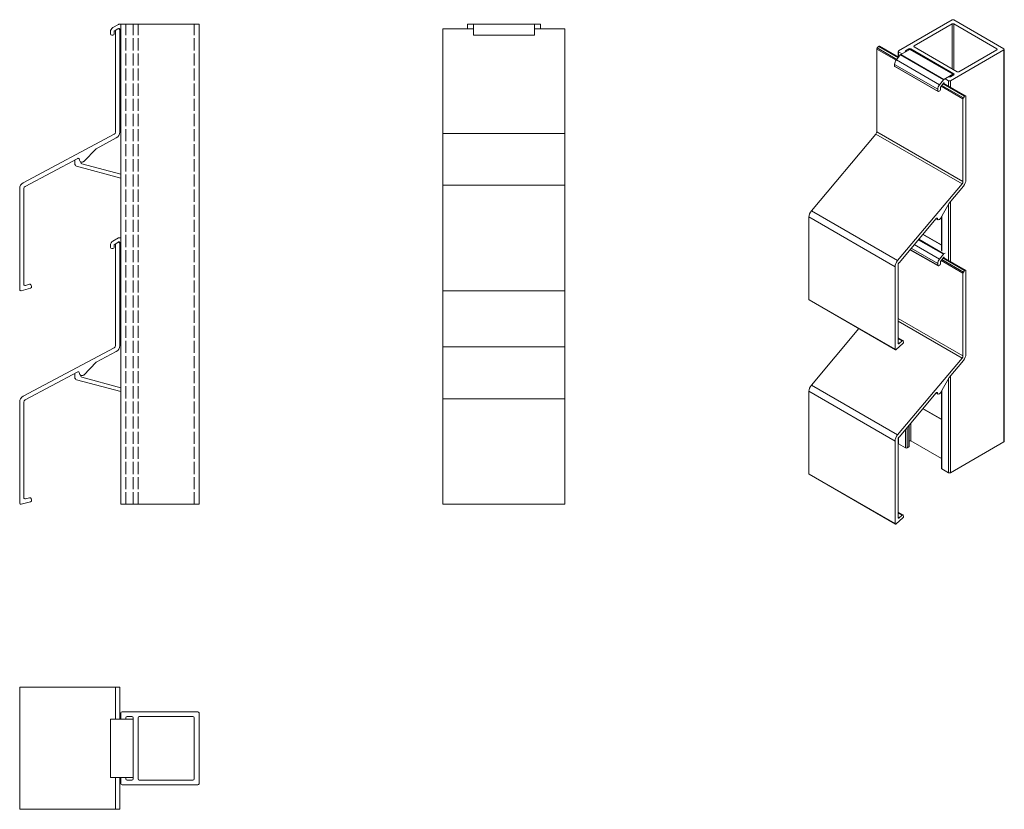
# Model space of a CAD drawing. Units: millimetres. Extents: x -203 to 200, y 256 to 579.
import ezdxf

# ---------------------------------------------------------------- set-up
doc = ezdxf.new("R2010")
doc.units = ezdxf.units.MM
doc.header["$LTSCALE"] = 1.5
doc.linetypes.add('DASHED', pattern=[0.2067, 0.1654, -0.0413])
for name, color, linetype, lineweight in [('Halter', 66, 'Continuous', 18), ('Halteschiene', 5, 'Continuous', 18), ('Lamelle 090', 1, 'Continuous', 18), ('Sichtbar schmal (ISO)', 7, 'Continuous', 13), ('Verdeckt (ISO)', 7, 'DASHED', 9)]:
    doc.layers.add(name, color=color, linetype=linetype, lineweight=lineweight)

msp = doc.modelspace()

# ---------------------------------------------------------------- linework, layer by layer
at = {"layer": 'Halter'}
for p, q in [((-165.05, 575.91), (-162.77, 577.23)), ((-162.52, 577.3), (-161.75, 577.3)), ((-17.25, 577.3), (-17.25, 572.8)), ((-17.25, 577.3), (7.75, 577.3)), ((7.75, 572.8), (7.75, 577.3)), ((-166.05, 573.3), (-166.05, 574.18)), ((-163.7, 574.96), (-164.55, 574.47)), ((-164.55, 574.47), (-164.55, 573.3)), ((-162.7, 575.54), (-163, 575.36)), ((-162.25, 570), (-162.25, 575.28)), ((-165.05, 572.8), (-165.55, 572.8)), ((-161.75, 569.3), (-162.11, 569.65)), ((-17.25, 572.8), (7.75, 572.8)), ((-162.25, 533.8), (-162.25, 534.3)), ((-161.75, 534.8), (-161.75, 534.8)), ((-161.75, 533.3), (-161.75, 533.3)), ((-180.65, 520.06), (-180.65, 521.65)), ((-178.15, 520.88), (-178.15, 520.56)), ((-161.75, 514.23), (-179.91, 519.1)), ((-177.78, 520.08), (-161.75, 515.79)), ((-165.05, 488.41), (-162.77, 489.73)), ((-162.52, 489.8), (-161.75, 489.8)), ((-166.05, 485.8), (-166.05, 486.68)), ((-165.05, 485.3), (-165.55, 485.3)), ((-163.7, 487.46), (-164.55, 486.97)), ((-164.55, 486.97), (-164.55, 485.8)), ((-162.7, 488.04), (-163, 487.86)), ((-162.25, 482.5), (-162.25, 487.78)), ((-161.75, 481.8), (-162.11, 482.15)), ((-162.25, 446.3), (-162.25, 446.8)), ((-161.75, 447.3), (-161.75, 447.3)), ((-161.75, 445.8), (-161.75, 445.8)), ((-180.65, 432.56), (-180.65, 434.15)), ((-178.15, 433.38), (-178.15, 433.06)), ((-177.78, 432.58), (-161.75, 428.29)), ((-161.75, 426.73), (-179.91, 431.6)), ((-156.75, 292.53), (-166.05, 292.53)), ((-166.05, 292.53), (-166.05, 268.53)), ((-156.75, 292.53), (-156.75, 268.53)), ((-166.05, 268.53), (-156.75, 268.53))]:
    msp.add_line(p, q, dxfattribs=at)
for centre, radius, start, end in [((-162.52, 576.8), 0.5, 90, 120), ((-164.05, 574.18), 2, 120, 180), ((-165.55, 573.3), 0.5, 180, 270), ((-165.05, 573.3), 0.5, 270, 0), ((-162.55, 575.28), 0.3, 0, 120), ((-161.75, 570), 0.5, 180, 225), ((-161.75, 534.3), 0.5, 90, 180), ((-161.75, 533.8), 0.5, 180, 270), ((-179.65, 520.06), 1, 180, 255), ((-177.65, 520.56), 0.5, 180, 255), ((-164.05, 486.68), 2, 120, 180), ((-162.52, 489.3), 0.5, 90, 120), ((-165.55, 485.8), 0.5, 180, 270), ((-165.05, 485.8), 0.5, 270, 0), ((-162.55, 487.78), 0.3, 0, 120), ((-161.75, 482.5), 0.5, 180, 225), ((-161.75, 446.8), 0.5, 90, 180), ((-161.75, 446.3), 0.5, 180, 270), ((-179.65, 432.56), 1, 180, 255), ((-177.65, 433.06), 0.5, 180, 255)]:
    msp.add_arc(centre, radius, start, end, dxfattribs=at)
at = {"layer": 'Halteschiene'}
for p, q in [((-129.75, 577.3), (-161.75, 577.3)), ((-161.75, 380.53), (-161.75, 577.3)), ((-129.75, 380.53), (-129.75, 577.3)), ((-19.75, 575.43), (-19.75, 577.3)), ((-19.75, 577.3), (10.25, 577.3)), ((10.25, 575.43), (10.25, 577.3)), ((-129.75, 380.53), (-161.75, 380.53)), ((-161.75, 292.53), (-161.75, 295.03)), ((-161.25, 295.53), (-130.25, 295.53)), ((-129.75, 295.03), (-129.75, 266.03)), ((-159.75, 292.53), (-159.75, 293.03)), ((-157.25, 293.53), (-159.25, 293.53)), ((-156.75, 268.03), (-156.75, 293.03)), ((-156.75, 293.03), (-156.75, 268.03)), ((-154.75, 268.03), (-154.75, 293.03)), ((-154.25, 293.53), (-132.25, 293.53)), ((-131.75, 293.03), (-131.75, 268.03)), ((-161.75, 266.03), (-161.75, 268.53)), ((-159.75, 268.03), (-159.75, 268.53)), ((-159.25, 267.53), (-157.25, 267.53)), ((-132.25, 267.53), (-154.25, 267.53)), ((-130.25, 265.53), (-161.25, 265.53))]:
    msp.add_line(p, q, dxfattribs=at)
for centre, start, end in [((-161.25, 295.03), 90, 180), ((-130.25, 295.03), 0, 90), ((-159.25, 293.03), 90, 180), ((-157.25, 293.03), 0, 90), ((-154.25, 293.03), 90, 180), ((-132.25, 293.03), 0, 90), ((-159.25, 268.03), 180, 270), ((-157.25, 268.03), 270, 0), ((-154.25, 268.03), 180, 270), ((-132.25, 268.03), 270, 0), ((-161.25, 266.03), 180, 270), ((-130.25, 266.03), 270, 0)]:
    msp.add_arc(centre, 0.5, start, end, dxfattribs=at)
at = {"layer": 'Lamelle 090'}
for p, q in [((-163.95, 533.05), (-163.95, 574.53)), ((-163.7, 574.96), (-163, 575.36)), ((-162.25, 574.93), (-162.25, 533.05)), ((-29.75, 575.43), (-29.75, 468.03)), ((-29.75, 575.43), (-17.25, 575.43)), ((7.75, 575.43), (20.25, 575.43)), ((20.25, 468.03), (20.25, 575.43)), ((-201.82, 512.32), (-164.48, 532.17)), ((-163.69, 530.67), (-171.97, 526.26)), ((-171.97, 526.26), (-177.03, 521.02)), ((-179.49, 522.27), (-201.02, 510.82)), ((-203.25, 468.53), (-203.25, 509.93)), ((-201.55, 509.93), (-201.55, 470.75)), ((-163.95, 445.55), (-163.95, 487.03)), ((-163.7, 487.46), (-163, 487.86)), ((-162.25, 487.43), (-162.25, 445.55)), ((-198.76, 469.08), (-202.62, 468.05)), ((-200.92, 470.26), (-199.2, 470.73)), ((-198.59, 470.37), (-198.41, 469.7)), ((-29.75, 468.03), (-29.75, 380.53)), ((-29.75, 468.03), (20.25, 468.03)), ((20.25, 380.53), (20.25, 468.03)), ((-201.82, 424.82), (-164.48, 444.67)), ((-163.69, 443.17), (-171.97, 438.76)), ((-171.97, 438.76), (-177.03, 433.52)), ((-179.49, 434.77), (-201.02, 423.32)), ((-203.25, 381.03), (-203.25, 422.43)), ((-201.55, 422.43), (-201.55, 383.25)), ((-198.76, 381.58), (-202.62, 380.55)), ((-200.92, 382.76), (-199.2, 383.23)), ((-198.59, 382.87), (-198.41, 382.2)), ((-29.75, 380.53), (20.25, 380.53)), ((-203.25, 305.53), (-203.25, 255.53)), ((-162.25, 305.53), (-203.25, 305.53)), ((-163.95, 305.53), (-163.95, 292.53)), ((-162.25, 305.53), (-162.25, 292.53)), ((-163.95, 268.53), (-163.95, 255.53)), ((-162.25, 268.53), (-162.25, 255.53)), ((-203.25, 255.53), (-162.25, 255.53))]:
    msp.add_line(p, q, dxfattribs=at)
for centre, radius, start, end in [((-163.45, 574.53), 0.5, 120, 180), ((-162.75, 574.93), 0.5, 0, 120), ((-164.95, 533.05), 1, 298, 0), ((-164.95, 533.05), 2.7, 298, 0), ((-179.25, 521.83), 0.5, 0.0001, 118), ((-177.71, 521.83), 1.05, 180.0001, 309.9228), ((-200.55, 509.93), 2.7, 118, 180), ((-200.55, 509.93), 1, 118, 180), ((-163.45, 487.03), 0.5, 120, 180), ((-162.75, 487.43), 0.5, 0, 120), ((-202.75, 468.53), 0.5, 180, 285), ((-201.05, 470.75), 0.5, 180, 285), ((-199.07, 470.24), 0.5, 15, 105.0001), ((-198.89, 469.57), 0.5, 285, 15), ((-164.95, 445.55), 1, 298, 0), ((-164.95, 445.55), 2.7, 298, 0), ((-179.25, 434.33), 0.5, 0.0001, 118), ((-177.71, 434.33), 1.05, 180.0001, 309.9228), ((-200.55, 422.43), 2.7, 118, 180), ((-200.55, 422.43), 1, 118, 180), ((-202.75, 381.03), 0.5, 180, 285), ((-201.05, 383.25), 0.5, 180, 285), ((-199.07, 382.74), 0.5, 15, 105.0001), ((-198.89, 382.07), 0.5, 285, 15)]:
    msp.add_arc(centre, radius, start, end, dxfattribs=at)
at = {"layer": 'Sichtbar schmal (ISO)', "color": 5, "lineweight": 9}
for p, q in [((157.02, 566.37), (178.94, 579.02)), ((163.38, 568.41), (178.94, 577.39)), ((178.94, 559.02), (178.94, 577.39)), ((179.64, 579.02), (200.15, 567.18)), ((179.64, 577.39), (197.32, 567.18)), ((179.64, 558.61), (179.64, 577.39)), ((148.04, 567.08), (155.97, 562.5)), ((148.04, 567.08), (148.04, 533.22)), ((148.71, 568.16), (148.21, 567.54)), ((148.21, 567.54), (156.27, 562.88)), ((148.71, 568.16), (156.77, 563.5)), ((149.13, 568.34), (157, 563.79)), ((156.87, 563.87), (156.87, 566.16)), ((157.02, 563.81), (157.02, 565.96)), ((158.43, 565.14), (157.02, 565.96)), ((161.61, 566.98), (157.89, 564.83)), ((161.26, 567.18), (159.84, 566.37)), ((159.84, 565.96), (159.84, 566.37)), ((161.26, 566.77), (161.26, 567.18)), ((161.61, 566.98), (179.29, 556.77)), ((161.86, 567), (179.54, 556.8)), ((161.97, 566.94), (161.97, 567.18)), ((179.64, 556.98), (161.97, 567.18)), ((163.38, 568), (163.38, 568.41)), ((181.06, 557.79), (163.38, 568)), ((200.15, 566.77), (178.23, 554.12)), ((197.32, 566.77), (181.76, 557.79)), ((197.32, 566.77), (197.32, 567.18)), ((200.15, 406.12), (200.15, 566.77)), ((200.3, 406.32), (200.3, 566.98)), ((157.71, 564.67), (156.1, 562.66)), ((156.1, 562.66), (173.77, 552.46)), ((157.71, 564.67), (175.39, 554.46)), ((157.89, 564.83), (175.56, 554.62)), ((155.39, 560.84), (155.39, 560.12)), ((155.39, 560.84), (173.07, 550.63)), ((155.39, 560.12), (173.07, 549.91)), ((155.49, 559.89), (173.17, 549.68)), ((179.64, 556.57), (179.64, 556.98)), ((173.77, 552.46), (175.39, 554.46)), ((175.44, 553.11), (174.13, 551.48)), ((175.46, 553.14), (184.49, 547.92)), ((175.54, 553.2), (175.75, 553.08)), ((175.56, 554.62), (179.29, 556.77)), ((175.75, 552.97), (175.75, 553.08)), ((177.52, 554.12), (176.11, 554.93)), ((177.52, 551.95), (177.52, 554.12)), ((178.23, 555.75), (179.64, 556.57)), ((178.23, 551.54), (178.23, 554.12)), ((179.64, 556.57), (179.64, 556.57)), ((173.07, 549.91), (173.07, 550.63)), ((173.77, 549.91), (173.42, 549.71)), ((174.13, 551.48), (174.13, 550.53)), ((174.42, 551.85), (183.39, 546.67)), ((174.73, 552.23), (183.57, 547.13)), ((175.22, 552.85), (184.06, 547.74)), ((183.39, 512.81), (183.39, 546.67)), ((183.57, 547.13), (184.06, 547.74)), ((184.59, 547.7), (184.59, 513.5)), ((148.04, 533.22), (183.39, 512.81)), ((147.66, 532.28), (121.26, 500.83)), ((147.66, 532.28), (183.02, 511.87)), ((156.61, 480.42), (183.02, 511.87)), ((183.58, 510.97), (177.72, 503.99)), ((178.23, 480.1), (178.23, 504.6)), ((121.26, 500.83), (156.61, 480.42)), ((177.72, 503.99), (174.14, 497.65)), ((177.52, 480.5), (177.52, 503.64)), ((120.25, 498.3), (155.6, 477.89)), ((120.25, 498.3), (120.25, 464.49)), ((172.41, 497.66), (157.18, 479.52)), ((172.34, 497.58), (173.14, 497.12)), ((172.57, 497.8), (172.93, 497.6)), ((174.55, 484.51), (174.55, 498.36)), ((174.69, 484.31), (174.69, 498.62)), ((165.1, 488.96), (175.39, 483.02)), ((165.25, 489.13), (175.56, 483.18)), ((166.89, 491.09), (174.55, 486.67)), ((166.99, 491.21), (174.55, 486.84)), ((161.68, 484.88), (173.17, 478.24)), ((161.77, 484.99), (173.07, 478.47)), ((162.18, 485.48), (173.07, 479.19)), ((163.44, 486.98), (173.77, 481.01)), ((173.77, 481.01), (175.39, 483.02)), ((175.44, 481.67), (174.13, 480.04)), ((174.42, 480.41), (183.39, 475.23)), ((174.73, 480.79), (183.57, 475.68)), ((175.22, 481.4), (184.06, 476.3)), ((175.46, 481.69), (184.49, 476.48)), ((175.54, 481.76), (175.75, 481.64)), ((175.56, 483.18), (176.11, 483.49)), ((175.75, 481.52), (175.75, 481.64)), ((155.6, 444.08), (155.6, 477.89)), ((156.8, 478.58), (156.8, 446.59)), ((173.07, 478.47), (173.07, 479.19)), ((173.77, 478.47), (173.42, 478.27)), ((174.13, 480.04), (174.13, 479.08)), ((183.57, 475.68), (184.06, 476.3)), ((184.59, 476.25), (184.59, 442.06)), ((183.39, 441.37), (183.39, 475.23)), ((120.25, 464.49), (155.6, 444.08)), ((120.35, 464.27), (155.7, 443.85)), ((156.8, 456.72), (183.39, 441.37)), ((140.68, 452.53), (121.26, 429.39)), ((156.8, 455.56), (183.02, 440.43)), ((156.8, 448.78), (158.81, 447.62)), ((156.8, 448.49), (158.47, 447.53)), ((158.78, 446.37), (156.05, 443.94)), ((156.8, 446.7), (157.25, 446.45)), ((157.25, 446.45), (158.47, 447.53)), ((158.9, 447.49), (159.03, 447.01)), ((156.61, 408.98), (183.02, 440.43)), ((183.58, 439.53), (177.72, 432.55)), ((177.72, 432.55), (174.14, 426.2)), ((177.52, 393.46), (177.52, 432.2)), ((178.23, 393.46), (178.23, 433.15)), ((121.26, 429.39), (156.61, 408.98)), ((120.25, 426.86), (155.6, 406.44)), ((120.25, 426.86), (120.25, 393.05)), ((172.41, 426.22), (157.18, 408.08)), ((172.34, 426.14), (173.14, 425.68)), ((172.57, 426.36), (172.93, 426.16)), ((174.55, 395.3), (174.55, 426.92)), ((174.69, 395.09), (174.69, 427.18)), ((166.99, 419.76), (174.55, 415.4)), ((166.89, 419.65), (174.55, 415.23)), ((160.55, 403.67), (160.55, 412.09)), ((161.26, 404.07), (161.26, 412.94)), ((161.4, 404.28), (161.4, 413.11)), ((161.97, 406.52), (161.97, 413.78)), ((157.02, 405.3), (157.02, 407.84)), ((159.84, 403.67), (159.84, 411.25)), ((155.6, 372.64), (155.6, 406.44)), ((156.8, 407.14), (156.8, 375.14)), ((156.87, 405.5), (156.87, 407.52)), ((159.84, 403.67), (157.02, 405.3)), ((161.26, 404.07), (160.55, 403.67)), ((174.55, 399.26), (161.97, 406.52)), ((200.15, 406.12), (178.23, 393.46)), ((120.25, 393.05), (155.6, 372.64)), ((120.35, 392.82), (155.7, 372.41)), ((177.52, 393.46), (174.69, 395.09)), ((156.8, 377.33), (158.81, 376.18)), ((156.8, 377.05), (158.47, 376.09)), ((157.25, 375), (158.47, 376.09)), ((158.9, 376.05), (159.03, 375.57)), ((158.78, 374.92), (156.05, 372.5)), ((156.8, 375.26), (157.25, 375))]:
    msp.add_line(p, q, dxfattribs=at)
at = {"layer": 'Sichtbar schmal (ISO)'}
for p, q in [((-29.75, 532.54), (20.25, 532.54)), ((-29.75, 511.32), (20.25, 511.32)), ((-29.75, 445.04), (20.25, 445.04)), ((-29.75, 423.82), (20.25, 423.82))]:
    msp.add_line(p, q, dxfattribs=at)
at = {"layer": 'Sichtbar schmal (ISO)', "color": 5, "lineweight": 9}
for centre, major_axis, start_param, end_param in [((179.29, 578.82), (0.5, 0), 0.785398, 2.356194), ((179.29, 577.18), (0.5, 0), 0.785398, 2.356194), ((148.39, 567.29), (-0.25, -0.433), 4.450589, 5.497788), ((148.88, 567.9), (0.25, 0.433), 0, 1.308996), ((157.37, 566.16), (-0.5, 0), 5.497787, 7.068583), ((160.2, 566.16), (-0.5, 0), 5.497787, 7.068559), ((161.61, 566.98), (-0.5, 0), 3.926991, 5.497787), ((161.61, 566.57), (0.25, 0.433), 0, 0.785398), ((163.73, 568.2), (-0.5, 0), 5.497787, 7.068583), ((196.97, 566.98), (0.5, 0), 5.497787, 7.068583), ((199.8, 566.98), (0.5, 0), 5.497787, 7.068583), ((156.8, 561.66), (-1, -1.73), 4.45059, 5.497787), ((157.89, 564.42), (-0.25, -0.433), 3.926991, 4.45059), ((155.74, 560.32), (-0.25, -0.433), 5.497787, 6.283185), ((179.29, 556.77), (0.5, 0), 5.497787, 7.068583), ((181.41, 558), (-0.5, 0), 0.785398, 2.356194), ((175.56, 554.21), (0.25, 0.433), 0.785398, 1.308997), ((175.54, 552.96), (0.15, 0.26), 5.497787, 7.592182), ((177.88, 555.96), (0.5, 0), 3.926991, 5.497787), ((177.88, 554.32), (-0.5, 0), 0.785398, 2.356194), ((179.29, 556.36), (0.25, 0.433), 5.497787, 7.068583), ((174.48, 551.45), (1, 1.73), 1.308997, 2.356194), ((173.42, 550.12), (-0.25, -0.433), 5.497787, 7.068583), ((173.77, 550.32), (-0.25, -0.433), 0.785398, 2.356194), ((183.74, 546.88), (0.25, 0.433), 1.308997, 2.356195), ((184.24, 547.49), (0.25, 0.433), 5.497787, 7.592182), ((147.33, 532.81), (-0.5, -0.866), 1.27409, 2.356194), ((182.68, 512.4), (0.5, 0.866), 4.415682, 5.497787), ((182.68, 512.4), (-1.35, -2.34), 1.27409, 2.356195), ((122.16, 499.4), (-1.35, -2.34), 4.415683, 5.497787), ((172.57, 497.4), (0.25, 0.433), 5.497789, 7.557276), ((173.67, 498.03), (-0.524, -0.907), 5.497789, 7.765367), ((157.51, 478.99), (1.35, 2.34), 1.27409, 2.356194), ((174.48, 480.01), (1, 1.73), 1.308997, 2.356194), ((175.56, 482.77), (0.25, 0.433), 0.785398, 1.308997), ((175.54, 481.52), (0.15, 0.26), 5.497787, 7.592182), ((157.51, 478.99), (-0.5, -0.866), 4.415683, 5.497787), ((173.42, 478.67), (-0.25, -0.433), 5.497787, 7.068583), ((173.77, 478.88), (-0.25, -0.433), 0.785398, 2.356194), ((184.24, 476.05), (0.25, 0.433), 5.497787, 7.592182), ((183.74, 475.43), (0.25, 0.433), 1.308997, 2.356195), ((120.6, 464.7), (-0.25, -0.433), 5.497787, 6.283185), ((155.95, 444.29), (-0.25, -0.433), 5.497787, 7.330383), ((157.16, 446.79), (-0.25, -0.433), 5.497787, 7.330383), ((158.56, 447.19), (0.25, 0.433), 5.759586, 7.330385), ((158.69, 446.71), (-0.25, -0.433), 1.047198, 2.617994), ((182.68, 440.96), (0.5, 0.866), 4.415682, 5.497787), ((182.68, 440.96), (-1.35, -2.34), 1.27409, 2.356195), ((122.16, 427.96), (-1.35, -2.34), 4.415683, 5.497787), ((172.57, 425.95), (0.25, 0.433), 5.497789, 7.557276), ((173.67, 426.58), (-0.524, -0.907), 5.497789, 7.765367), ((157.51, 407.55), (1.35, 2.34), 1.27409, 2.356194), ((157.51, 407.55), (-0.5, -0.866), 4.415683, 5.497787), ((157.37, 405.5), (-0.5, 0), 0, 0.785398), ((160.2, 403.87), (-0.5, 0), 0.785398, 2.356194), ((160.9, 404.28), (0.5, 0), 5.497787, 6.283185), ((161.61, 406.32), (-0.5, 0), 3.926991, 5.139468), ((199.8, 406.32), (0.5, 0), 5.497787, 6.283185), ((120.6, 393.26), (-0.25, -0.433), 5.497787, 6.283185), ((175.05, 395.3), (-0.5, 0), 0, 0.785398), ((177.88, 393.66), (-0.5, 0), 0.785398, 2.356194), ((158.56, 375.74), (0.25, 0.433), 5.759586, 7.330385), ((158.69, 375.27), (-0.25, -0.433), 1.047198, 2.617994), ((155.95, 372.84), (-0.25, -0.433), 5.497787, 7.330383), ((157.16, 375.35), (-0.25, -0.433), 5.497787, 7.330383)]:
    msp.add_ellipse(centre, major_axis=major_axis, ratio=0.57735, start_param=start_param, end_param=end_param, dxfattribs=at)
at = {"layer": 'Verdeckt (ISO)', "ltscale": 20}
for p, q in [((-159.75, 380.53), (-159.75, 577.3)), ((-156.75, 380.53), (-156.75, 577.3)), ((-154.75, 380.53), (-154.75, 577.3)), ((-131.75, 380.53), (-131.75, 577.3))]:
    msp.add_line(p, q, dxfattribs=at)

doc.saveas('drawing.dxf')
